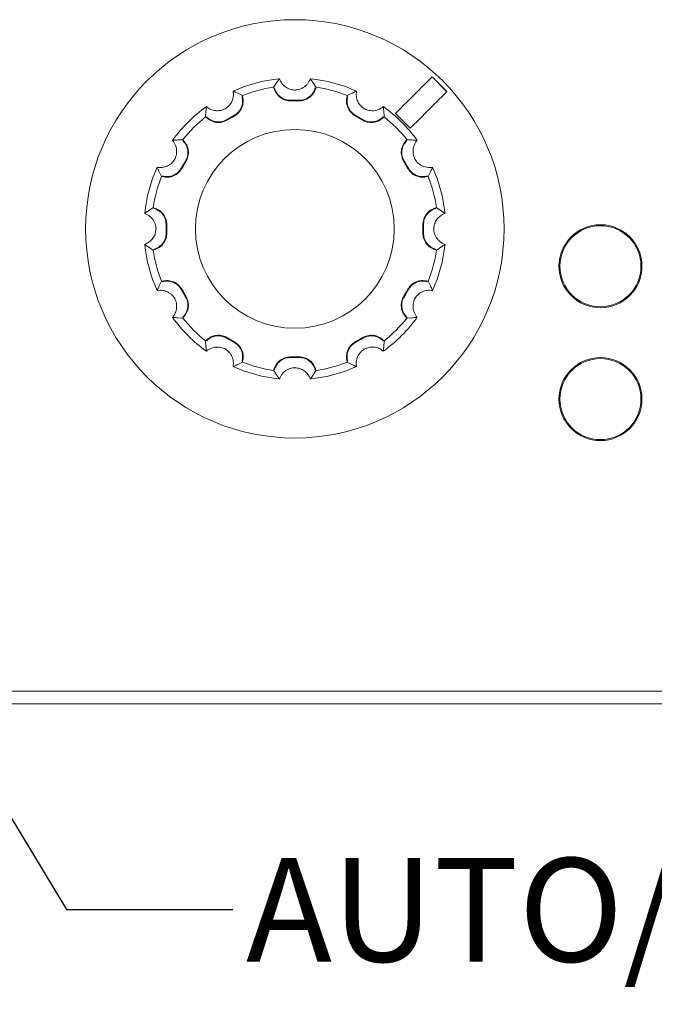
# Model space of a CAD drawing. Units: millimetres. Extents: x -5 to 699, y 11 to 676.
# Drawn here: x 124 to 148, y 40 to 78 of the extents above; entities that cross this region are included whole.
import ezdxf

# ---------------------------------------------------------------- set-up
doc = ezdxf.new("R2010")
doc.units = ezdxf.units.MM
doc.header["$PDSIZE"] = -1
doc.layers.add('DIMS', color=7, linetype='Continuous')
doc.styles.add('SLDTEXTSTYLE0', font='TXT', dxfattribs={"width": 0.75})
doc.styles.get("Standard").update_dxf_attribs({"font": 'ARIAL.TTF'})
doc.dimstyles.new('mm-in', dxfattribs={"dimtxt": 4, "dimasz": 2.5, "dimexe": 1.25, "dimexo": 0.625, "dimtad": 0, "dimtih": 1, "dimtoh": 1, "dimdec": 1, "dimzin": 1, "dimdsep": 46, "dimtxsty": 'Standard', "dimcen": 2.5, "dimadec": 0, "dimazin": 0, "dimtfac": 1, "dimtdec": 1, "dimtofl": 0, "dimtmove": 0, "dimatfit": 3, "dimfxl": 1, "dimarcsym": 0})
doc.dimstyles.new('SLDDIMSTYLE2', dxfattribs={"dimtxt": 0, "dimasz": 3.302, "dimexe": 0, "dimexo": 0.0625, "dimgap": 0, "dimtad": 0, "dimtih": 1, "dimtoh": 1, "dimdec": 0, "dimrnd": 1e-09, "dimzin": 0, "dimdsep": 46, "dimtxsty": 'Standard', "dimsah": 1, "dimcen": 0.09, "dimadec": 0, "dimazin": 0, "dimtfac": 3.302, "dimtdec": 0, "dimtofl": 0, "dimtmove": 0, "dimatfit": 3, "dimfxl": 1, "dimfrac": 2, "dimtolj": 1, "dimtzin": 0, "dimarcsym": 0})

# ---------------------------------------------------------------- blocks, each defined once
blk = doc.blocks.new('*D1')
at = {"layer": 'Defpoints', "color": 0}
for p in [(34.179, 51.402), (516.779, 51.402), (516.779, 17.402)]:
    blk.add_point(p, dxfattribs=at)
at = {"layer": 'DIMS', "color": 0, "lineweight": -2}
for p, q in [((34.179, 50.777), (34.179, 16.152)), ((516.779, 50.777), (516.779, 16.152)), ((36.679, 17.402), (246.033, 17.402)), ((514.279, 17.402), (266.735, 17.402))]:
    blk.add_line(p, q, dxfattribs=at)
at = {"layer": 'DIMS', "color": 0}
for points in [[(36.679, 17.818), (36.679, 16.985), (34.179, 17.402)], [(514.279, 17.818), (514.279, 16.985), (516.779, 17.402)]]:
    blk.add_solid(points, dxfattribs=at)
at = {"layer": 'DIMS', "color": 0, "insert": (256.384, 23.307), "char_height": 4, "attachment_point": 2}
blk.add_mtext('482.6\\P [19.00]', dxfattribs=at)

msp = doc.modelspace()

# ---------------------------------------------------------------- linework, layer by layer
at = {"color": 7, "linetype": 'Continuous', "lineweight": 15}
for p, q in [((140.32, 74.815), (139.754, 75.38)), ((139.758, 75.385), (140.324, 74.819)), ((133.696, 74.986), (133.713, 75.012)), ((133.704, 74.959), (133.696, 74.986)), ((133.713, 75.012), (133.807, 75.153)), ((135.211, 75.153), (135.304, 75.012)), ((135.321, 74.986), (135.304, 75.012)), ((135.321, 74.986), (135.314, 74.959)), ((132.325, 74.756), (132.477, 74.681)), ((132.504, 74.667), (132.477, 74.681)), ((132.504, 74.667), (132.511, 74.639)), ((134.509, 74.88), (134.509, 74.858)), ((136.506, 74.639), (136.514, 74.667)), ((136.514, 74.667), (136.541, 74.681)), ((136.541, 74.681), (136.692, 74.756)), ((131.097, 73.855), (131.099, 73.885)), ((131.117, 73.834), (131.097, 73.855)), ((131.099, 73.885), (131.109, 74.054)), ((131.854, 74.168), (131.865, 74.15)), ((137.164, 74.168), (137.153, 74.15)), ((137.921, 73.855), (137.9, 73.834)), ((137.908, 74.054), (137.919, 73.885)), ((137.921, 73.855), (137.919, 73.885)), ((138.919, 73.415), (138.354, 73.98)), ((130.025, 72.969), (130.194, 72.98)), ((130.224, 72.982), (130.194, 72.98)), ((130.224, 72.982), (130.244, 72.961)), ((138.773, 72.961), (138.794, 72.982)), ((138.794, 72.982), (138.824, 72.98)), ((138.993, 72.969), (138.824, 72.98)), ((129.91, 72.225), (129.929, 72.214)), ((139.089, 72.214), (139.107, 72.225)), ((129.398, 71.602), (129.323, 71.753)), ((129.412, 71.575), (129.398, 71.602)), ((129.439, 71.567), (129.412, 71.575)), ((139.606, 71.575), (139.578, 71.567)), ((139.606, 71.575), (139.62, 71.602)), ((139.695, 71.753), (139.62, 71.602)), ((128.926, 70.272), (129.067, 70.365)), ((129.092, 70.382), (129.067, 70.365)), ((129.092, 70.382), (129.12, 70.375)), ((139.898, 70.375), (139.925, 70.382)), ((139.925, 70.382), (139.951, 70.365)), ((139.951, 70.365), (140.092, 70.272)), ((129.199, 69.57), (129.22, 69.57)), ((139.819, 69.57), (139.797, 69.57)), ((129.067, 68.774), (128.926, 68.868)), ((129.092, 68.757), (129.067, 68.774)), ((129.12, 68.765), (129.092, 68.757)), ((139.925, 68.757), (139.898, 68.765)), ((139.925, 68.757), (139.951, 68.774)), ((140.092, 68.868), (139.951, 68.774)), ((129.323, 67.386), (129.398, 67.538)), ((129.412, 67.565), (129.398, 67.538)), ((129.412, 67.565), (129.439, 67.572)), ((139.578, 67.572), (139.606, 67.565)), ((139.606, 67.565), (139.62, 67.538)), ((139.62, 67.538), (139.695, 67.386)), ((129.929, 66.925), (129.91, 66.915)), ((139.107, 66.915), (139.089, 66.925)), ((130.194, 66.16), (130.025, 66.17)), ((130.224, 66.158), (130.194, 66.16)), ((130.244, 66.178), (130.224, 66.158)), ((138.794, 66.158), (138.773, 66.178)), ((138.794, 66.158), (138.824, 66.16)), ((138.993, 66.17), (138.824, 66.16)), ((131.097, 65.285), (131.117, 65.305)), ((131.097, 65.285), (131.099, 65.254)), ((131.109, 65.085), (131.099, 65.254)), ((137.9, 65.305), (137.921, 65.285)), ((137.919, 65.254), (137.908, 65.085)), ((137.921, 65.285), (137.919, 65.254)), ((131.854, 64.971), (131.865, 64.99)), ((137.164, 64.971), (137.153, 64.99)), ((132.477, 64.459), (132.325, 64.384)), ((132.504, 64.472), (132.477, 64.459)), ((132.511, 64.5), (132.504, 64.472)), ((136.514, 64.472), (136.506, 64.5)), ((136.514, 64.472), (136.541, 64.459)), ((136.692, 64.384), (136.541, 64.459)), ((133.696, 64.153), (133.704, 64.181)), ((133.696, 64.153), (133.713, 64.128)), ((133.807, 63.987), (133.713, 64.128)), ((134.509, 64.26), (134.509, 64.281)), ((135.304, 64.128), (135.211, 63.987)), ((135.321, 64.153), (135.304, 64.128)), ((135.314, 64.181), (135.321, 64.153)), ((73.866, 51.892), (477.091, 51.892)), ((516.779, 51.402), (34.179, 51.402))]:
    msp.add_line(p, q, dxfattribs=at)
for centre, radius in [((134.509, 69.57), 8), ((134.509, 69.57), 3.8), ((146.193, 68.14), 1.587), ((146.193, 68.14), 1.549), ((146.193, 63.06), 1.587), ((146.193, 63.06), 1.549)]:
    msp.add_circle(centre, radius, dxfattribs=at)
for radius, start, end in [(5.772, 95.8846, 114.1154), (5.772, 65.8846, 84.1154), (5.477, 98.5289, 111.4711), (5.477, 68.5289, 81.4711), (5.772, 125.8846, 144.1154), (4.92, 88.3438, 91.6562), (4.897, 88.3438, 91.6562), (5.772, 35.8846, 54.1154), (5.477, 128.5289, 141.4711), (4.92, 118.3438, 121.6562), (4.897, 118.3438, 121.6562), (4.897, 58.3438, 61.6562), (4.92, 58.3438, 61.6562), (5.477, 38.5289, 51.4711), (5.772, 155.8846, 174.1154), (4.92, 148.3438, 151.6562), (4.897, 148.3438, 151.6562), (4.897, 28.3438, 31.6562), (4.92, 28.3438, 31.6562), (5.772, 5.8846, 24.1154), (5.477, 158.5289, 171.4711), (5.477, 8.5289, 21.4711), (4.92, 178.3438, 181.6562), (4.897, 178.3438, 181.6562), (4.897, 358.3438, 1.6562), (4.92, 358.3438, 1.6562), (5.772, 185.8846, 204.1154), (5.772, 335.8846, 354.1154), (5.477, 188.5289, 201.4711), (5.477, 338.5289, 351.4711), (4.92, 208.3438, 211.6562), (4.897, 208.3438, 211.6562), (4.897, 328.3438, 331.6562), (4.92, 328.3438, 331.6562), (5.772, 215.8846, 234.1154), (5.477, 218.5289, 231.4711), (5.772, 305.8846, 324.1154), (5.477, 308.5289, 321.4711), (4.92, 238.3438, 241.6562), (4.897, 238.3438, 241.6562), (4.897, 298.3438, 301.6562), (4.92, 298.3438, 301.6562), (5.477, 248.5289, 261.4711), (4.897, 268.3438, 271.6562), (4.92, 268.3438, 271.6562), (5.477, 278.5289, 291.4711), (5.772, 245.8846, 264.1154), (5.772, 275.8846, 294.1154)]:
    msp.add_arc((134.509, 69.57), radius, start, end, dxfattribs=at)
for points, knots in [([(133.807, 75.153), (133.815, 75.165), (133.851, 75.218), (133.888, 75.271), (133.917, 75.311)], [0, 0, 0, 0, 0.2294331, 1, 1, 1, 1]), ([(134.509, 74.88), (134.444, 74.887), (134.314, 74.9), (134.141, 74.994), (133.998, 75.131), (133.945, 75.25), (133.917, 75.311)], [0, 0, 0, 0, 0.239131, 0.477791, 0.729537, 1, 1, 1, 1]), ([(135.101, 75.311), (135.068, 75.241), (135.02, 75.136), (134.906, 75.024), (134.809, 74.957), (134.703, 74.91), (134.602, 74.885), (134.536, 74.881), (134.509, 74.88)], [0, 0, 0, 0, 0.3088994, 0.4619321, 0.6205071, 0.7568013, 0.8983116, 1, 1, 1, 1]), ([(135.101, 75.311), (135.109, 75.299), (135.147, 75.247), (135.183, 75.194), (135.211, 75.153)], [0, 0, 0, 0, 0.230231, 1, 1, 1, 1]), ([(138.354, 73.98), (138.563, 74.19), (139.031, 74.658), (139.5, 75.126), (139.758, 75.385)], [0, 0, 0, 0, 0.44741, 1, 1, 1, 1]), ([(134.367, 74.465), (134.33, 74.465), (134.255, 74.467), (134.146, 74.493), (134.041, 74.536), (133.946, 74.596), (133.861, 74.671), (133.792, 74.758), (133.737, 74.855), (133.715, 74.924), (133.704, 74.959)], [0, 0, 0, 0, 0.12427, 0.252157, 0.376423, 0.504277, 0.628763, 0.756884, 0.87683, 1, 1, 1, 1]), ([(133.726, 74.965), (133.751, 74.897), (133.802, 74.762), (133.957, 74.606), (134.15, 74.502), (134.294, 74.492), (134.367, 74.487)], [0, 0, 0, 0, 0.250014, 0.499859, 0.749861, 1, 1, 1, 1]), ([(135.314, 74.959), (135.302, 74.923), (135.279, 74.852), (135.223, 74.754), (135.152, 74.666), (135.067, 74.592), (134.971, 74.533), (134.868, 74.492), (134.76, 74.467), (134.687, 74.465), (134.65, 74.465)], [0, 0, 0, 0, 0.1243412, 0.2522886, 0.3766291, 0.5045856, 0.6287095, 0.75641, 0.8765783, 1, 1, 1, 1]), ([(134.651, 74.487), (134.723, 74.492), (134.867, 74.502), (135.061, 74.606), (135.216, 74.762), (135.266, 74.897), (135.292, 74.965)], [0, 0, 0, 0, 0.2500144, 0.4999224, 0.7498924, 1, 1, 1, 1]), ([(132.151, 74.838), (132.157, 74.761), (132.171, 74.607), (132.086, 74.384), (131.963, 74.24), (131.877, 74.183), (131.854, 74.168)], [0, 0, 0, 0, 0.309746, 0.620792, 0.898033, 1, 1, 1, 1]), ([(132.151, 74.838), (132.164, 74.832), (132.223, 74.805), (132.281, 74.777), (132.325, 74.756)], [0, 0, 0, 0, 0.230232, 1, 1, 1, 1]), ([(132.173, 73.9), (132.233, 73.94), (132.353, 74.02), (132.469, 74.207), (132.525, 74.42), (132.501, 74.562), (132.489, 74.633)], [0, 0, 0, 0, 0.250014, 0.499922, 0.749892, 1, 1, 1, 1]), ([(132.511, 74.639), (132.524, 74.565), (132.548, 74.416), (132.488, 74.194), (132.367, 74.002), (132.244, 73.92), (132.184, 73.88)], [0, 0, 0, 0, 0.252274, 0.504553, 0.756368, 1, 1, 1, 1]), ([(136.834, 73.88), (136.771, 73.922), (136.646, 74.006), (136.526, 74.202), (136.469, 74.421), (136.494, 74.568), (136.506, 74.639)], [0, 0, 0, 0, 0.25214, 0.504249, 0.756836, 1, 1, 1, 1]), ([(136.528, 74.633), (136.516, 74.562), (136.493, 74.42), (136.549, 74.207), (136.665, 74.021), (136.784, 73.94), (136.844, 73.9)], [0, 0, 0, 0, 0.250014, 0.499859, 0.749861, 1, 1, 1, 1]), ([(136.692, 74.756), (136.706, 74.762), (136.763, 74.79), (136.822, 74.817), (136.867, 74.838)], [0, 0, 0, 0, 0.229434, 1, 1, 1, 1]), ([(137.164, 74.168), (137.111, 74.207), (137.005, 74.284), (136.903, 74.452), (136.847, 74.641), (136.86, 74.771), (136.867, 74.838)], [0, 0, 0, 0, 0.239131, 0.477791, 0.729537, 1, 1, 1, 1]), ([(140.324, 74.819), (140.065, 74.56), (139.597, 74.092), (139.129, 73.624), (138.919, 73.415)], [0, 0, 0, 0, 0.55259, 1, 1, 1, 1]), ([(131.109, 74.054), (131.11, 74.068), (131.115, 74.132), (131.121, 74.197), (131.126, 74.246)], [0, 0, 0, 0, 0.229436, 1, 1, 1, 1]), ([(131.854, 74.168), (131.794, 74.142), (131.674, 74.089), (131.478, 74.084), (131.286, 74.131), (131.18, 74.207), (131.126, 74.246)], [0, 0, 0, 0, 0.239131, 0.477791, 0.729537, 1, 1, 1, 1]), ([(137.892, 74.246), (137.829, 74.202), (137.702, 74.113), (137.467, 74.075), (137.28, 74.109), (137.188, 74.156), (137.164, 74.168)], [0, 0, 0, 0, 0.3097453, 0.6207902, 0.8980314, 1, 1, 1, 1]), ([(137.892, 74.246), (137.893, 74.231), (137.9, 74.167), (137.904, 74.103), (137.908, 74.054)], [0, 0, 0, 0, 0.2302342, 1, 1, 1, 1]), ([(131.939, 73.738), (131.871, 73.705), (131.735, 73.639), (131.506, 73.633), (131.287, 73.693), (131.173, 73.788), (131.117, 73.834)], [0, 0, 0, 0, 0.2521407, 0.50425, 0.7568363, 1, 1, 1, 1]), ([(131.133, 73.85), (131.189, 73.804), (131.3, 73.713), (131.513, 73.655), (131.732, 73.662), (131.862, 73.726), (131.927, 73.757)], [0, 0, 0, 0, 0.250014, 0.499859, 0.749861, 1, 1, 1, 1]), ([(137.9, 73.834), (137.842, 73.786), (137.725, 73.691), (137.504, 73.632), (137.277, 73.64), (137.144, 73.706), (137.079, 73.738)], [0, 0, 0, 0, 0.252275, 0.504554, 0.756368, 1, 1, 1, 1]), ([(137.091, 73.757), (137.156, 73.726), (137.285, 73.662), (137.505, 73.655), (137.717, 73.713), (137.829, 73.804), (137.884, 73.85)], [0, 0, 0, 0, 0.250014, 0.499922, 0.749892, 1, 1, 1, 1]), ([(129.832, 72.953), (129.847, 72.954), (129.911, 72.961), (129.975, 72.965), (130.025, 72.969)], [0, 0, 0, 0, 0.230233, 1, 1, 1, 1]), ([(129.832, 72.953), (129.877, 72.89), (129.966, 72.763), (130.003, 72.527), (129.969, 72.341), (129.923, 72.249), (129.91, 72.225)], [0, 0, 0, 0, 0.309745, 0.62079, 0.898031, 1, 1, 1, 1]), ([(130.321, 72.152), (130.353, 72.216), (130.416, 72.346), (130.423, 72.566), (130.366, 72.778), (130.274, 72.889), (130.228, 72.945)], [0, 0, 0, 0, 0.2500144, 0.4999224, 0.7498924, 1, 1, 1, 1]), ([(130.244, 72.961), (130.292, 72.903), (130.388, 72.786), (130.447, 72.564), (130.438, 72.338), (130.373, 72.205), (130.34, 72.14)], [0, 0, 0, 0, 0.252275, 0.504554, 0.756368, 1, 1, 1, 1]), ([(138.677, 72.14), (138.644, 72.207), (138.578, 72.343), (138.572, 72.573), (138.633, 72.791), (138.727, 72.905), (138.773, 72.961)], [0, 0, 0, 0, 0.252141, 0.50425, 0.756836, 1, 1, 1, 1]), ([(138.789, 72.945), (138.744, 72.889), (138.652, 72.778), (138.594, 72.566), (138.601, 72.346), (138.665, 72.217), (138.696, 72.152)], [0, 0, 0, 0, 0.250014, 0.499859, 0.749861, 1, 1, 1, 1]), ([(139.185, 72.953), (139.17, 72.954), (139.106, 72.961), (139.042, 72.965), (138.993, 72.969)], [0, 0, 0, 0, 0.230233, 1, 1, 1, 1]), ([(139.107, 72.225), (139.093, 72.253), (139.064, 72.312), (139.038, 72.405), (139.026, 72.501), (139.029, 72.596), (139.046, 72.692), (139.077, 72.784), (139.123, 72.874), (139.164, 72.926), (139.185, 72.953)], [0, 0, 0, 0, 0.1178363, 0.2392989, 0.35709, 0.4779919, 0.6023997, 0.729674, 0.8634305, 1, 1, 1, 1]), ([(129.91, 72.225), (129.872, 72.172), (129.795, 72.066), (129.627, 71.964), (129.437, 71.908), (129.308, 71.921), (129.241, 71.928)], [0, 0, 0, 0, 0.2391311, 0.477791, 0.7295373, 1, 1, 1, 1]), ([(129.323, 71.753), (129.316, 71.767), (129.288, 71.824), (129.261, 71.883), (129.241, 71.928)], [0, 0, 0, 0, 0.229434, 1, 1, 1, 1]), ([(139.777, 71.928), (139.7, 71.921), (139.546, 71.908), (139.323, 71.993), (139.179, 72.115), (139.123, 72.202), (139.107, 72.225)], [0, 0, 0, 0, 0.309746, 0.620792, 0.898033, 1, 1, 1, 1]), ([(139.777, 71.928), (139.771, 71.914), (139.744, 71.856), (139.716, 71.798), (139.695, 71.753)], [0, 0, 0, 0, 0.230232, 1, 1, 1, 1]), ([(130.199, 71.895), (130.157, 71.832), (130.072, 71.707), (129.877, 71.587), (129.657, 71.53), (129.511, 71.555), (129.439, 71.567)], [0, 0, 0, 0, 0.25214, 0.504249, 0.756836, 1, 1, 1, 1]), ([(129.445, 71.589), (129.516, 71.577), (129.659, 71.553), (129.871, 71.61), (130.058, 71.725), (130.139, 71.845), (130.179, 71.905)], [0, 0, 0, 0, 0.2500138, 0.4998588, 0.749861, 1, 1, 1, 1]), ([(139.578, 71.567), (139.504, 71.555), (139.355, 71.53), (139.133, 71.59), (138.942, 71.711), (138.859, 71.834), (138.819, 71.895)], [0, 0, 0, 0, 0.252234, 0.504478, 0.756287, 1, 1, 1, 1]), ([(139.572, 71.589), (139.501, 71.577), (139.359, 71.553), (139.146, 71.61), (138.96, 71.725), (138.879, 71.845), (138.839, 71.905)], [0, 0, 0, 0, 0.250014, 0.499859, 0.749861, 1, 1, 1, 1]), ([(128.767, 70.161), (128.779, 70.17), (128.832, 70.208), (128.885, 70.244), (128.926, 70.272)], [0, 0, 0, 0, 0.230231, 1, 1, 1, 1]), ([(128.767, 70.161), (128.838, 70.129), (128.942, 70.081), (129.055, 69.967), (129.121, 69.87), (129.168, 69.763), (129.194, 69.663), (129.197, 69.597), (129.199, 69.57)], [0, 0, 0, 0, 0.308899, 0.461932, 0.620507, 0.756801, 0.898312, 1, 1, 1, 1]), ([(129.591, 69.712), (129.586, 69.784), (129.576, 69.928), (129.472, 70.122), (129.317, 70.277), (129.181, 70.327), (129.114, 70.353)], [0, 0, 0, 0, 0.250014, 0.499922, 0.749892, 1, 1, 1, 1]), ([(129.12, 70.375), (129.19, 70.348), (129.332, 70.295), (129.494, 70.132), (129.599, 69.932), (129.609, 69.784), (129.614, 69.711)], [0, 0, 0, 0, 0.2522742, 0.5045531, 0.7563681, 1, 1, 1, 1]), ([(139.404, 69.711), (139.409, 69.786), (139.419, 69.937), (139.529, 70.139), (139.691, 70.298), (139.83, 70.349), (139.898, 70.375)], [0, 0, 0, 0, 0.252074, 0.504125, 0.756708, 1, 1, 1, 1]), ([(139.426, 69.712), (139.431, 69.784), (139.441, 69.928), (139.545, 70.122), (139.701, 70.277), (139.836, 70.327), (139.904, 70.353)], [0, 0, 0, 0, 0.250014, 0.499922, 0.749892, 1, 1, 1, 1]), ([(139.819, 69.57), (139.826, 69.635), (139.84, 69.765), (139.934, 69.937), (140.07, 70.08), (140.189, 70.134), (140.25, 70.161)], [0, 0, 0, 0, 0.239131, 0.477791, 0.729537, 1, 1, 1, 1]), ([(140.092, 70.272), (140.104, 70.263), (140.157, 70.227), (140.21, 70.19), (140.25, 70.161)], [0, 0, 0, 0, 0.229433, 1, 1, 1, 1]), ([(129.199, 69.57), (129.192, 69.505), (129.178, 69.374), (129.084, 69.202), (128.947, 69.059), (128.829, 69.006), (128.767, 68.978)], [0, 0, 0, 0, 0.239131, 0.477791, 0.729537, 1, 1, 1, 1]), ([(129.114, 68.787), (129.181, 68.812), (129.317, 68.863), (129.472, 69.018), (129.576, 69.211), (129.586, 69.355), (129.591, 69.427)], [0, 0, 0, 0, 0.250014, 0.499859, 0.749861, 1, 1, 1, 1]), ([(129.614, 69.428), (129.609, 69.353), (129.598, 69.202), (129.489, 69.001), (129.327, 68.842), (129.188, 68.79), (129.12, 68.765)], [0, 0, 0, 0, 0.25214, 0.504249, 0.756836, 1, 1, 1, 1]), ([(139.898, 68.765), (139.827, 68.791), (139.686, 68.844), (139.524, 69.007), (139.418, 69.208), (139.409, 69.355), (139.404, 69.428)], [0, 0, 0, 0, 0.252234, 0.504477, 0.756287, 1, 1, 1, 1]), ([(139.904, 68.787), (139.836, 68.812), (139.701, 68.863), (139.545, 69.018), (139.441, 69.211), (139.431, 69.355), (139.426, 69.427)], [0, 0, 0, 0, 0.250014, 0.499859, 0.749861, 1, 1, 1, 1]), ([(140.25, 68.978), (140.18, 69.01), (140.075, 69.059), (139.963, 69.173), (139.896, 69.269), (139.849, 69.376), (139.824, 69.476), (139.82, 69.542), (139.819, 69.57)], [0, 0, 0, 0, 0.308899, 0.461932, 0.620507, 0.756801, 0.898312, 1, 1, 1, 1]), ([(128.926, 68.868), (128.913, 68.876), (128.86, 68.912), (128.808, 68.949), (128.767, 68.978)], [0, 0, 0, 0, 0.229433, 1, 1, 1, 1]), ([(140.25, 68.978), (140.238, 68.969), (140.186, 68.932), (140.133, 68.896), (140.092, 68.868)], [0, 0, 0, 0, 0.230231, 1, 1, 1, 1]), ([(129.439, 67.572), (129.514, 67.585), (129.663, 67.609), (129.884, 67.549), (130.076, 67.428), (130.158, 67.305), (130.199, 67.245)], [0, 0, 0, 0, 0.252274, 0.504553, 0.756368, 1, 1, 1, 1]), ([(130.179, 67.234), (130.139, 67.294), (130.058, 67.414), (129.871, 67.529), (129.659, 67.586), (129.516, 67.562), (129.445, 67.55)], [0, 0, 0, 0, 0.250014, 0.499922, 0.749892, 1, 1, 1, 1]), ([(138.819, 67.245), (138.861, 67.307), (138.945, 67.432), (139.141, 67.552), (139.36, 67.609), (139.507, 67.584), (139.578, 67.572)], [0, 0, 0, 0, 0.252075, 0.504126, 0.756708, 1, 1, 1, 1]), ([(138.839, 67.234), (138.879, 67.294), (138.96, 67.414), (139.146, 67.529), (139.359, 67.586), (139.501, 67.562), (139.572, 67.55)], [0, 0, 0, 0, 0.250014, 0.499922, 0.749892, 1, 1, 1, 1]), ([(129.241, 67.211), (129.247, 67.225), (129.273, 67.284), (129.301, 67.341), (129.323, 67.386)], [0, 0, 0, 0, 0.230232, 1, 1, 1, 1]), ([(129.241, 67.211), (129.278, 67.217), (129.354, 67.227), (129.471, 67.217), (129.587, 67.187), (129.693, 67.136), (129.787, 67.067), (129.859, 66.993), (129.895, 66.938), (129.91, 66.915)], [0, 0, 0, 0, 0.152734, 0.309624, 0.462496, 0.620904, 0.757056, 0.898417, 1, 1, 1, 1]), ([(139.107, 66.915), (139.125, 66.941), (139.161, 66.996), (139.229, 67.065), (139.306, 67.123), (139.39, 67.169), (139.481, 67.202), (139.577, 67.221), (139.677, 67.226), (139.743, 67.216), (139.777, 67.211)], [0, 0, 0, 0, 0.117836, 0.239299, 0.35709, 0.477991, 0.602399, 0.729674, 0.863431, 1, 1, 1, 1]), ([(139.695, 67.386), (139.701, 67.373), (139.729, 67.315), (139.756, 67.257), (139.777, 67.211)], [0, 0, 0, 0, 0.229434, 1, 1, 1, 1]), ([(129.91, 66.915), (129.937, 66.855), (129.99, 66.735), (129.995, 66.539), (129.948, 66.347), (129.872, 66.241), (129.832, 66.186)], [0, 0, 0, 0, 0.239131, 0.477791, 0.729537, 1, 1, 1, 1]), ([(130.228, 66.194), (130.274, 66.25), (130.366, 66.361), (130.423, 66.573), (130.416, 66.793), (130.353, 66.923), (130.321, 66.988)], [0, 0, 0, 0, 0.2500138, 0.4998588, 0.749861, 1, 1, 1, 1]), ([(130.34, 67), (130.373, 66.932), (130.44, 66.796), (130.446, 66.567), (130.385, 66.348), (130.29, 66.234), (130.244, 66.178)], [0, 0, 0, 0, 0.252141, 0.50425, 0.756836, 1, 1, 1, 1]), ([(138.773, 66.178), (138.725, 66.236), (138.63, 66.353), (138.571, 66.575), (138.58, 66.801), (138.645, 66.934), (138.677, 67)], [0, 0, 0, 0, 0.252234, 0.504478, 0.756287, 1, 1, 1, 1]), ([(138.789, 66.194), (138.744, 66.25), (138.652, 66.361), (138.594, 66.573), (138.601, 66.793), (138.665, 66.923), (138.696, 66.988)], [0, 0, 0, 0, 0.250014, 0.499859, 0.749861, 1, 1, 1, 1]), ([(139.185, 66.186), (139.162, 66.216), (139.115, 66.277), (139.065, 66.383), (139.033, 66.499), (139.024, 66.616), (139.037, 66.732), (139.065, 66.831), (139.095, 66.89), (139.107, 66.915)], [0, 0, 0, 0, 0.152734, 0.309624, 0.462495, 0.620903, 0.757054, 0.898416, 1, 1, 1, 1]), ([(130.025, 66.17), (130.01, 66.171), (129.946, 66.176), (129.882, 66.182), (129.832, 66.186)], [0, 0, 0, 0, 0.229436, 1, 1, 1, 1]), ([(139.185, 66.186), (139.17, 66.185), (139.106, 66.179), (139.042, 66.174), (138.993, 66.17)], [0, 0, 0, 0, 0.2302335, 1, 1, 1, 1]), ([(131.117, 65.305), (131.175, 65.353), (131.292, 65.449), (131.514, 65.508), (131.741, 65.499), (131.873, 65.433), (131.939, 65.401)], [0, 0, 0, 0, 0.252275, 0.504554, 0.756368, 1, 1, 1, 1]), ([(131.927, 65.382), (131.862, 65.414), (131.732, 65.477), (131.513, 65.484), (131.301, 65.427), (131.189, 65.335), (131.133, 65.289)], [0, 0, 0, 0, 0.250014, 0.499922, 0.749892, 1, 1, 1, 1]), ([(132.489, 64.506), (132.501, 64.577), (132.525, 64.72), (132.469, 64.932), (132.353, 65.119), (132.233, 65.199), (132.173, 65.24)], [0, 0, 0, 0, 0.250014, 0.499859, 0.749861, 1, 1, 1, 1]), ([(132.184, 65.26), (132.246, 65.218), (132.371, 65.133), (132.492, 64.938), (132.548, 64.718), (132.523, 64.572), (132.511, 64.5)], [0, 0, 0, 0, 0.25214, 0.504249, 0.756836, 1, 1, 1, 1]), ([(136.506, 64.5), (136.494, 64.575), (136.469, 64.723), (136.529, 64.945), (136.65, 65.137), (136.773, 65.219), (136.834, 65.26)], [0, 0, 0, 0, 0.2522339, 0.5044776, 0.7562868, 1, 1, 1, 1]), ([(136.528, 64.506), (136.516, 64.577), (136.493, 64.72), (136.549, 64.932), (136.665, 65.119), (136.784, 65.199), (136.844, 65.24)], [0, 0, 0, 0, 0.250014, 0.499859, 0.749861, 1, 1, 1, 1]), ([(137.079, 65.401), (137.147, 65.434), (137.282, 65.501), (137.512, 65.507), (137.73, 65.446), (137.844, 65.351), (137.9, 65.305)], [0, 0, 0, 0, 0.252075, 0.504126, 0.756708, 1, 1, 1, 1]), ([(137.091, 65.382), (137.156, 65.414), (137.285, 65.477), (137.505, 65.484), (137.717, 65.427), (137.829, 65.335), (137.884, 65.289)], [0, 0, 0, 0, 0.250014, 0.499922, 0.749892, 1, 1, 1, 1]), ([(131.109, 65.085), (131.11, 65.071), (131.115, 65.007), (131.121, 64.943), (131.126, 64.893)], [0, 0, 0, 0, 0.229436, 1, 1, 1, 1]), ([(131.126, 64.893), (131.189, 64.938), (131.316, 65.026), (131.551, 65.064), (131.737, 65.03), (131.829, 64.983), (131.854, 64.971)], [0, 0, 0, 0, 0.309746, 0.620791, 0.898032, 1, 1, 1, 1]), ([(131.854, 64.971), (131.907, 64.932), (132.012, 64.855), (132.115, 64.688), (132.17, 64.498), (132.157, 64.369), (132.151, 64.302)], [0, 0, 0, 0, 0.239131, 0.477791, 0.729537, 1, 1, 1, 1]), ([(136.867, 64.302), (136.86, 64.379), (136.847, 64.533), (136.932, 64.755), (137.055, 64.9), (137.141, 64.956), (137.164, 64.971)], [0, 0, 0, 0, 0.309746, 0.620792, 0.898033, 1, 1, 1, 1]), ([(137.164, 64.971), (137.224, 64.998), (137.343, 65.051), (137.54, 65.056), (137.732, 65.009), (137.837, 64.933), (137.892, 64.893)], [0, 0, 0, 0, 0.239131, 0.477791, 0.729537, 1, 1, 1, 1]), ([(137.908, 65.085), (137.907, 65.071), (137.903, 65.007), (137.897, 64.943), (137.892, 64.893)], [0, 0, 0, 0, 0.229436, 1, 1, 1, 1]), ([(133.704, 64.181), (133.73, 64.251), (133.783, 64.392), (133.946, 64.554), (134.147, 64.66), (134.295, 64.67), (134.367, 64.675)], [0, 0, 0, 0, 0.252234, 0.504477, 0.756287, 1, 1, 1, 1]), ([(133.726, 64.175), (133.751, 64.242), (133.802, 64.378), (133.957, 64.533), (134.15, 64.637), (134.294, 64.647), (134.367, 64.652)], [0, 0, 0, 0, 0.250014, 0.499859, 0.749861, 1, 1, 1, 1]), ([(134.65, 64.675), (134.726, 64.669), (134.876, 64.659), (135.078, 64.55), (135.237, 64.388), (135.288, 64.249), (135.314, 64.181)], [0, 0, 0, 0, 0.252074, 0.504125, 0.756708, 1, 1, 1, 1]), ([(134.651, 64.652), (134.723, 64.647), (134.867, 64.637), (135.061, 64.533), (135.216, 64.378), (135.266, 64.242), (135.292, 64.175)], [0, 0, 0, 0, 0.2500144, 0.4999224, 0.7498924, 1, 1, 1, 1]), ([(132.325, 64.384), (132.312, 64.377), (132.254, 64.349), (132.196, 64.322), (132.151, 64.302)], [0, 0, 0, 0, 0.229434, 1, 1, 1, 1]), ([(133.917, 63.828), (133.949, 63.898), (133.998, 64.003), (134.112, 64.116), (134.208, 64.182), (134.315, 64.229), (134.415, 64.254), (134.481, 64.258), (134.509, 64.26)], [0, 0, 0, 0, 0.308899, 0.461932, 0.620507, 0.756801, 0.898312, 1, 1, 1, 1]), ([(134.509, 64.26), (134.574, 64.253), (134.704, 64.239), (134.877, 64.145), (135.019, 64.008), (135.073, 63.89), (135.101, 63.828)], [0, 0, 0, 0, 0.239131, 0.477791, 0.729537, 1, 1, 1, 1]), ([(136.867, 64.302), (136.853, 64.308), (136.795, 64.334), (136.737, 64.362), (136.692, 64.384)], [0, 0, 0, 0, 0.230232, 1, 1, 1, 1]), ([(133.917, 63.828), (133.908, 63.84), (133.871, 63.893), (133.835, 63.946), (133.807, 63.987)], [0, 0, 0, 0, 0.230231, 1, 1, 1, 1]), ([(135.211, 63.987), (135.202, 63.974), (135.167, 63.921), (135.129, 63.869), (135.101, 63.828)], [0, 0, 0, 0, 0.229433, 1, 1, 1, 1])]:
    msp.add_open_spline(points, degree=3, knots=knots, dxfattribs=at)

# ---------------------------------------------------------------- texts
at = {"layer": 'DIMS', "insert": (132.64, 45.506), "char_height": 3.9624, "attachment_point": 1, "style": 'SLDTEXTSTYLE0'}
msp.add_mtext('AUTO/MANUAL SWITCH', dxfattribs=at)

# ---------------------------------------------------------------- dimensions: what is measured, and where the dimension line sits
at = {"layer": 'DIMS'}
dim = msp.add_linear_dim(base=(516.779, 17.402), p1=(34.179, 51.402), p2=(516.779, 51.402), dimstyle='mm-in', override={"dimpost": '\\X'}, dxfattribs=at)
dim.commit()
dim.dimension.update_dxf_attribs({"geometry": '*D1', "text_midpoint": (256.384, 17.402), "dimtype": 160})

# ---------------------------------------------------------------- leaders
msp.add_leader([(114.516, 62.101), (125.782, 43.544), (132.132, 43.544)], dimstyle='SLDDIMSTYLE2', dxfattribs=at)

doc.saveas('drawing.dxf')
